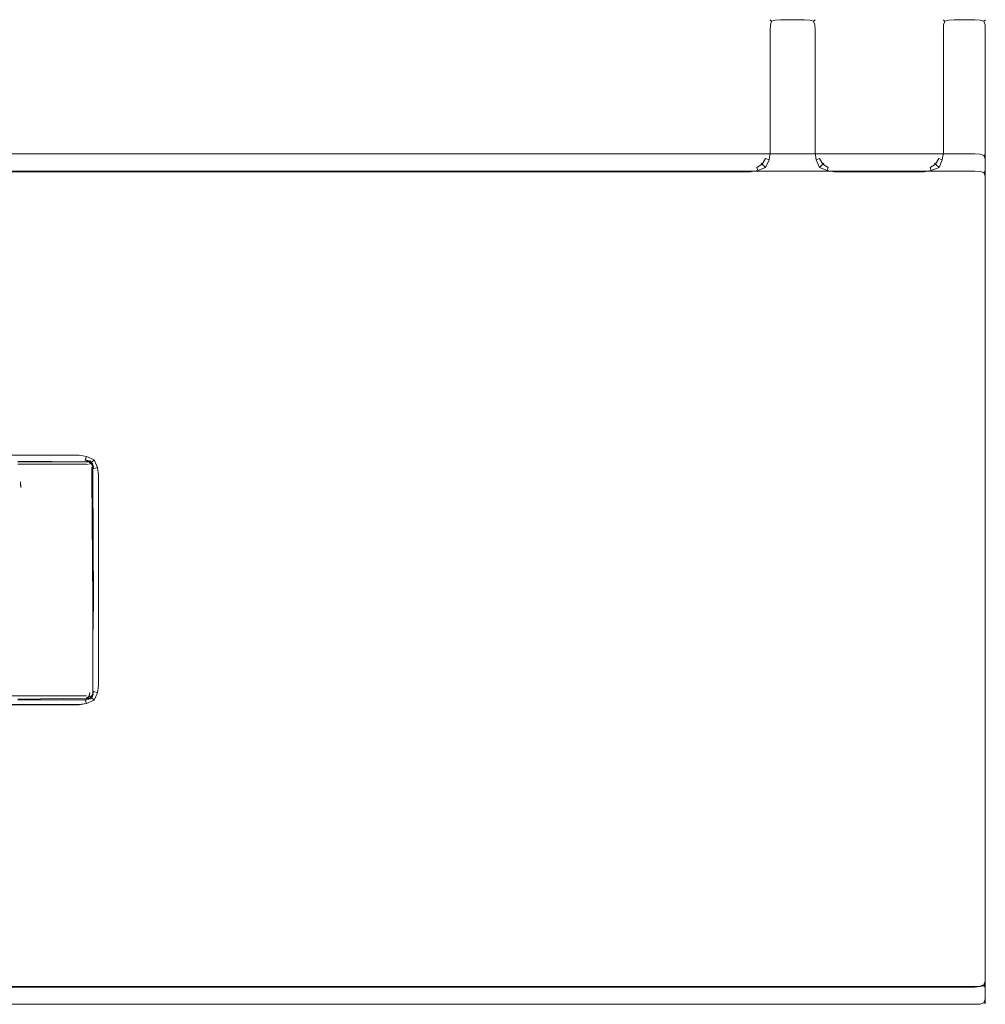
# Model space of a CAD drawing. Extents: x -700 to 1400, y -100 to 38.
# Drawn here: x 1335 to 1400, y -66 to 0 of the extents above; entities that cross this region are included whole.
import ezdxf

# ---------------------------------------------------------------- set-up
doc = ezdxf.new("R2010")
doc.units = 0
doc.header["$LTSCALE"] = 500
doc.header["$MEASUREMENT"] = 0
doc.layers.add('DWXOUTLINES', color=7, linetype='Continuous')

msp = doc.modelspace()

# ---------------------------------------------------------------- linework, layer by layer
at = {"layer": 'DWXOUTLINES', "color": 0, "lineweight": 0}
for p, q in [((1385.26, -0.29, 1899.167), (1385.26, -0.29, 1.167)), ((1385.28, -0.32, 0.807), (1385.26, -0.29, 1.167)), ((1385.28, -0.32, 1899.527), (1385.26, -0.29, 1899.167)), ((1385.28, -0.64, 1899.847), (1385.26, -1, 1899.877)), ((1385.28, -0.64, 0.487), (1385.26, -1, 0.457)), ((1385.28, -0.32, 1899.527), (1385.35, -0.39, 1899.777)), ((1385.35, -0.39, 0.557), (1385.28, -0.32, 0.807)), ((1385.35, -0.39, 1899.777), (1385.28, -0.64, 1899.847)), ((1385.35, -0.39, 0.557), (1385.28, -0.64, 0.487)), ((1385.35, -0.39, 1899.777), (1385.6, -0.32, 1899.847)), ((1385.6, -0.32, 0.487), (1385.35, -0.39, 0.557)), ((1385.6, -0.32, 1899.847), (1385.96, -0.29, 1899.877)), ((1385.6, -0.32, 0.487), (1385.96, -0.29, 0.457)), ((1385.96, -0.29, 1899.877), (1387.55, -0.29, 1899.877)), ((1387.55, -0.29, 0.457), (1385.96, -0.29, 0.457)), ((1387.91, -0.32, 1899.847), (1387.55, -0.29, 1899.877)), ((1387.91, -0.32, 0.487), (1387.55, -0.29, 0.457)), ((1387.91, -0.32, 1899.847), (1388.16, -0.39, 1899.777)), ((1388.16, -0.39, 0.557), (1387.91, -0.32, 0.487)), ((1388.16, -0.39, 1899.777), (1388.24, -0.32, 1899.527)), ((1388.16, -0.39, 0.557), (1388.24, -0.32, 0.807)), ((1388.16, -0.39, 1899.777), (1388.24, -0.64, 1899.847)), ((1388.24, -0.64, 0.487), (1388.16, -0.39, 0.557)), ((1388.24, -0.32, 1899.527), (1388.26, -0.29, 1899.167)), ((1388.24, -0.32, 0.807), (1388.26, -0.29, 1.167)), ((1388.24, -0.64, 1899.847), (1388.26, -1, 1899.877)), ((1388.24, -0.64, 0.487), (1388.26, -1, 0.457)), ((1388.26, -0.29, 1.167), (1388.26, -0.29, 1899.167)), ((1396.83, -0.29, 1899.167), (1396.83, -0.29, 1.167)), ((1396.85, -0.32, 0.807), (1396.83, -0.29, 1.167)), ((1396.85, -0.32, 1899.527), (1396.83, -0.29, 1899.167)), ((1396.85, -0.64, 1899.847), (1396.83, -1, 1899.877)), ((1396.85, -0.64, 0.487), (1396.83, -1, 0.457)), ((1396.93, -0.39, 1899.777), (1396.85, -0.32, 1899.527)), ((1396.85, -0.32, 0.807), (1396.93, -0.39, 0.557)), ((1396.85, -0.64, 1899.847), (1396.93, -0.39, 1899.777)), ((1396.93, -0.39, 0.557), (1396.85, -0.64, 0.487)), ((1396.93, -0.39, 1899.777), (1397.18, -0.32, 1899.847)), ((1396.93, -0.39, 0.557), (1397.18, -0.32, 0.487)), ((1397.18, -0.32, 1899.847), (1397.54, -0.29, 1899.877)), ((1397.18, -0.32, 0.487), (1397.54, -0.29, 0.457)), ((1397.54, -0.29, 1899.877), (1398.93, -0.29, 1899.877)), ((1398.93, -0.29, 0.457), (1397.54, -0.29, 0.457)), ((1399.29, -0.32, 1899.847), (1398.93, -0.29, 1899.877)), ((1399.29, -0.32, 0.487), (1398.93, -0.29, 0.457)), ((1399.54, -0.39, 0.557), (1399.29, -0.32, 0.487)), ((1399.29, -0.32, 1899.847), (1399.54, -0.39, 1899.777)), ((1399.61, -0.32, 0.807), (1399.54, -0.39, 0.557)), ((1399.54, -0.39, 1899.777), (1399.61, -0.32, 1899.527)), ((1399.54, -0.39, 0.557), (1399.61, -0.64, 0.487)), ((1399.54, -0.39, 1899.777), (1399.61, -0.64, 1899.847)), ((1399.61, -0.32, 1899.527), (1399.63, -0.29, 1899.167)), ((1399.61, -0.32, 0.807), (1399.63, -0.29, 1.167)), ((1399.61, -0.64, 0.487), (1399.63, -1, 0.457)), ((1399.61, -0.64, 1899.847), (1399.63, -1, 1899.877)), ((1399.63, -0.29, 1.167), (1399.63, -0.29, 1899.167)), ((1385.26, -1, 1899.877), (1385.26, -9.15, 1899.877)), ((1385.26, -1, 0.457), (1385.26, -9.15, 0.457)), ((1388.26, -1, 1899.877), (1388.26, -9.15, 1899.877)), ((1388.26, -9.15, 0.457), (1388.26, -1, 0.457)), ((1396.83, -9.15, 1899.877), (1396.83, -1, 1899.877)), ((1396.83, -1, 0.457), (1396.83, -9.15, 0.457)), ((1399.63, -1, 0.457), (1399.63, -9.15, 0.457)), ((1399.63, -9.15, 1899.877), (1399.63, -1, 1899.877)), ((1385.19, -9.64, 1899.877), (1385.26, -9.15, 1899.877)), ((1385.19, -9.64, 0.457), (1385.26, -9.15, 0.457)), ((1388.33, -9.64, 1899.877), (1388.26, -9.15, 1899.877)), ((1388.33, -9.64, 0.457), (1388.26, -9.15, 0.457)), ((1396.76, -9.64, 1899.877), (1396.83, -9.15, 1899.877)), ((1396.76, -9.64, 0.457), (1396.83, -9.15, 0.457)), ((1399.63, -9.65, 0.457), (1399.63, -9.15, 0.457)), ((1399.63, -9.65, 1899.877), (1399.63, -9.15, 1899.877)), ((1329.4, -9.25, 1911.067), (1398.93, -9.25, 1911.067)), ((1384.67, -9.86, 1.167), (1384.67, -9.86, 1899.167)), ((1384.74, -9.93, 1899.577), (1384.67, -9.86, 1899.167)), ((1384.74, -9.93, 0.757), (1384.67, -9.86, 1.167)), ((1384.74, -9.93, 1899.577), (1384.96, -9.56, 1899.557)), ((1384.96, -9.56, 1899.557), (1385.19, -9.64, 1899.877)), ((1384.96, -10.15, 0.397), (1385.19, -9.64, 0.457)), ((1388.33, -9.64, 0.457), (1388.56, -9.56, 0.777)), ((1388.33, -9.64, 1899.877), (1388.55, -10.15, 1899.937)), ((1388.78, -9.93, 0.757), (1388.56, -9.56, 0.777)), ((1388.78, -9.93, 0.757), (1388.85, -9.86, 1.167)), ((1388.78, -9.93, 1899.577), (1388.85, -9.86, 1899.167)), ((1388.85, -9.86, 1899.167), (1388.85, -9.86, 1.167)), ((1396.24, -9.86, 1.167), (1396.24, -9.86, 1899.167)), ((1396.31, -9.93, 1899.577), (1396.24, -9.86, 1899.167)), ((1396.31, -9.93, 0.757), (1396.24, -9.86, 1.167)), ((1396.31, -9.93, 1899.577), (1396.53, -9.56, 1899.557)), ((1396.53, -9.56, 1899.557), (1396.76, -9.64, 1899.877)), ((1396.76, -9.64, 0.457), (1396.54, -10.15, 0.397)), ((1399.29, -9.27, 1911.047), (1398.93, -9.25, 1911.067)), ((1399.29, -9.27, 1911.047), (1399.54, -9.35, 1910.977)), ((1399.54, -9.35, 1910.977), (1399.61, -9.3, 1910.727)), ((1399.54, -9.35, 1910.977), (1399.61, -9.59, 1911.047)), ((1399.61, -9.3, 1910.727), (1399.63, -9.32, 1910.367)), ((1399.61, -9.59, 1911.047), (1399.63, -9.95, 1911.077)), ((1399.63, -9.32, 1910.367), (1399.63, -10.34, 1901.167)), ((1399.63, -9.65, 0.457), (1399.63, -10.15, 0.457)), ((1399.63, -10.15, 1899.877), (1399.63, -9.65, 1899.877)), ((1398.93, -10.41, 1900.447), (1330.89, -10.41, 1900.457)), ((1330.93, -10.44, 1899.877), (1339.13, -10.44, 1899.877)), ((1330.93, -10.44, 0.457), (1339.13, -10.44, 0.457)), ((1339.63, -10.44, 1899.877), (1339.13, -10.44, 1899.877)), ((1339.63, -10.44, 0.457), (1339.13, -10.44, 0.457)), ((1339.63, -10.44, 0.457), (1340.13, -10.44, 0.457)), ((1339.63, -10.44, 1899.877), (1340.13, -10.44, 1899.877)), ((1340.13, -10.44, 0.457), (1340.63, -10.44, 0.457)), ((1340.13, -10.44, 1899.877), (1340.63, -10.44, 1899.877)), ((1340.63, -10.44, 1899.877), (1341.13, -10.44, 1899.877)), ((1340.63, -10.44, 0.457), (1341.13, -10.44, 0.457)), ((1341.13, -10.44, 1899.877), (1383.96, -10.44, 1899.877)), ((1341.13, -10.44, 0.457), (1383.96, -10.44, 0.457)), ((1384.45, -10.37, 1899.877), (1383.96, -10.44, 1899.877)), ((1384.45, -10.37, 0.457), (1383.96, -10.44, 0.457)), ((1384.38, -10.15, 0.777), (1384.74, -9.93, 0.757)), ((1384.38, -10.15, 0.777), (1384.45, -10.37, 0.457)), ((1384.45, -10.37, 1899.877), (1384.96, -10.15, 1899.937)), ((1384.74, -9.93, 1899.577), (1384.96, -10.15, 1899.937)), ((1384.96, -10.15, 0.397), (1384.74, -9.93, 0.757)), ((1388.78, -9.93, 1899.577), (1388.55, -10.15, 1899.937)), ((1388.55, -10.15, 0.397), (1388.78, -9.93, 0.757)), ((1389.07, -10.37, 0.457), (1388.55, -10.15, 0.397)), ((1388.78, -9.93, 1899.577), (1389.14, -10.15, 1899.557)), ((1389.14, -10.15, 1899.557), (1389.07, -10.37, 1899.877)), ((1389.07, -10.37, 1899.877), (1389.55, -10.44, 1899.877)), ((1389.07, -10.37, 0.457), (1389.55, -10.44, 0.457)), ((1389.55, -10.44, 1899.877), (1395.54, -10.44, 1899.877)), ((1395.54, -10.44, 0.457), (1389.55, -10.44, 0.457)), ((1396.02, -10.37, 1899.877), (1395.54, -10.44, 1899.877)), ((1396.02, -10.37, 0.457), (1395.54, -10.44, 0.457)), ((1396.31, -9.93, 0.757), (1395.95, -10.15, 0.777)), ((1395.95, -10.15, 0.777), (1396.02, -10.37, 0.457)), ((1396.02, -10.37, 1899.877), (1396.54, -10.15, 1899.937)), ((1396.31, -9.93, 1899.577), (1396.54, -10.15, 1899.937)), ((1396.31, -9.93, 0.757), (1396.54, -10.15, 0.397)), ((1399.29, -10.43, 1900.477), (1398.93, -10.41, 1900.447)), ((1399.29, -10.43, 1900.477), (1399.54, -10.5, 1900.557)), ((1399.54, -10.5, 1900.557), (1399.61, -10.4, 1900.797)), ((1399.54, -10.5, 1900.557), (1399.61, -10.75, 1900.487)), ((1399.61, -10.4, 1900.797), (1399.63, -10.34, 1901.167)), ((1399.63, -9.95, 1911.077), (1399.63, -65.34, 1911.077)), ((1399.63, -10.15, 0.457), (1399.63, -10.65, 0.457)), ((1399.63, -10.65, 1899.877), (1399.63, -10.15, 1899.877)), ((1399.61, -10.75, 1900.487), (1399.63, -11.12, 1900.457)), ((1399.63, -10.65, 1899.877), (1399.63, -11.15, 1899.877)), ((1399.63, -10.65, 0.457), (1399.63, -11.15, 0.457)), ((1399.63, -11.12, 1900.457), (1399.63, -64.17, 1900.457)), ((1399.63, -11.15, 1899.877), (1399.63, -28.68, 1899.877)), ((1399.63, -11.15, 0.457), (1399.63, -28.68, 0.457)), ((1399.63, -29.18, 1899.877), (1399.63, -28.68, 1899.877)), ((1399.63, -29.18, 0.457), (1399.63, -28.68, 0.457)), ((1339.13, -29.38, 1899.877), (1330.93, -29.38, 1899.877)), ((1339.13, -29.38, 0.457), (1330.93, -29.38, 0.457)), ((1339.61, -29.45, 1899.877), (1339.13, -29.38, 1899.877)), ((1339.61, -29.45, 0.457), (1339.13, -29.38, 0.457)), ((1339.54, -29.68, 1899.557), (1339.61, -29.45, 1899.877)), ((1340.13, -29.68, 0.397), (1339.61, -29.45, 0.457)), ((1399.63, -29.18, 0.457), (1399.63, -29.68, 0.457)), ((1399.63, -29.68, 1899.877), (1399.63, -29.18, 1899.877)), ((1335.03, -29.76, 1900.087), (1339.62, -29.82, 1900.127)), ((1335.03, -29.82, 0.207), (1339.62, -29.82, 0.207)), ((1335.03, -29.97, 0.167), (1339.73, -30, 0.167)), ((1335.03, -29.97, 0.167), (1339.61, -29.97, 0.167)), ((1339.9, -29.9, 1899.577), (1339.54, -29.68, 1899.557)), ((1339.61, -29.97, 0.167), (1339.73, -30, 0.167)), ((1339.62, -29.71, 0.307), (1339.86, -29.78, 0.307)), ((1339.62, -29.71, 0.307), (1339.73, -29.78, 0.247)), ((1339.62, -29.82, 0.207), (1339.73, -29.78, 0.247)), ((1339.62, -29.82, 1900.127), (1339.72, -29.83, 1900.127)), ((1339.72, -29.83, 1900.127), (1339.83, -29.82, 1900.087)), ((1339.73, -29.78, 0.247), (1339.86, -29.78, 0.307)), ((1339.87, -29.75, 1899.957), (1339.83, -29.82, 1900.087)), ((1339.83, -29.82, 1900.087), (1339.88, -29.93, 1900.127)), ((1339.9, -29.9, 0.757), (1339.83, -29.97, 1.167)), ((1339.9, -29.9, 1899.577), (1339.83, -29.97, 1899.167)), ((1339.83, -29.97, 1899.167), (1339.83, -29.97, 1.167)), ((1339.92, -29.88, 0.247), (1339.86, -29.78, 0.307)), ((1339.87, -29.75, 1899.957), (1339.97, -29.83, 1899.957)), ((1339.88, -29.93, 1900.127), (1339.99, -29.97, 1900.087)), ((1339.88, -29.93, 1900.127), (1340.05, -29.93, 1899.957)), ((1340.13, -29.68, 0.397), (1339.9, -29.9, 0.757)), ((1339.9, -29.9, 1899.577), (1340.13, -29.68, 1899.937)), ((1340.12, -30.26, 0.777), (1339.9, -29.9, 0.757)), ((1339.92, -29.88, 0.247), (1339.97, -29.83, 0.377)), ((1339.99, -29.97, 0.247), (1339.92, -29.88, 0.247)), ((1339.97, -29.83, 1899.957), (1339.97, -29.83, 0.377)), ((1339.98, -30.18, 0.207), (1339.98, -30.83, 0.207)), ((1340.09, -30.18, 0.307), (1339.98, -30.18, 0.207)), ((1340.05, -29.93, 1899.957), (1339.99, -29.97, 1900.087)), ((1339.99, -29.97, 1900.087), (1340.03, -30.07, 1900.087)), ((1339.99, -29.97, 0.247), (1340.07, -30.06, 0.307)), ((1340.03, -30.07, 1900.087), (1340.04, -30.18, 1900.087)), ((1340.04, -30.18, 1900.087), (1340.04, -30.83, 1900.087)), ((1340.07, -30.06, 0.307), (1340.09, -30.18, 0.307)), ((1340.12, -30.26, 0.777), (1340.35, -30.19, 0.457)), ((1340.35, -30.19, 1899.877), (1340.13, -29.68, 1899.937)), ((1340.35, -30.19, 1899.877), (1340.42, -30.68, 1899.877)), ((1340.35, -30.19, 0.457), (1340.42, -30.68, 0.457)), ((1399.63, -29.68, 0.457), (1399.63, -30.18, 0.457)), ((1399.63, -30.18, 1899.877), (1399.63, -29.68, 1899.877)), ((1399.63, -30.18, 1899.877), (1399.63, -30.68, 1899.877)), ((1399.63, -30.18, 0.457), (1399.63, -30.68, 0.457)), ((1339.98, -30.83, 0.207), (1340.04, -39.18, 0.247)), ((1340.09, -39.19, 1900.027), (1340.04, -30.83, 1900.087)), ((1340.42, -44.74, 1899.877), (1340.42, -30.68, 1899.877)), ((1340.42, -44.74, 0.457), (1340.42, -30.68, 0.457)), ((1399.63, -30.68, 1899.877), (1399.63, -44.74, 1899.877)), ((1399.63, -30.68, 0.457), (1399.63, -44.74, 0.457)), ((1335.22, -31.35, 0.177), (1335.21, -31.14, 0.167)), ((1335.24, -31.52, 0.177), (1335.21, -31.14, 0.167)), ((1335.24, -31.52, 0.177), (1335.22, -31.35, 0.177)), ((1340.04, -41.64, 0.247), (1340.04, -39.18, 0.247)), ((1340.04, -41.64, 1900.087), (1340.09, -39.19, 1900.027)), ((1340.04, -45.24, 1900.087), (1340.04, -41.64, 1900.087)), ((1340.04, -41.64, 0.247), (1340.04, -45.24, 0.247)), ((1339.84, -45.22, 0.167), (1339.77, -45.49, 0.177)), ((1339.81, -45.35, 0.167), (1339.77, -45.49, 0.177)), ((1339.84, -45.22, 0.167), (1339.81, -45.35, 0.167)), ((1339.9, -45.52, 1899.577), (1340.12, -45.16, 1899.557)), ((1339.99, -45.45, 0.247), (1340.07, -45.36, 0.307)), ((1340.07, -45.36, 1900.027), (1340.03, -45.47, 1900.027)), ((1340.04, -45.24, 1900.087), (1340.07, -45.36, 1900.027)), ((1340.04, -45.24, 0.247), (1340.07, -45.36, 0.307)), ((1340.12, -45.16, 1899.557), (1340.35, -45.23, 1899.877)), ((1340.13, -45.74, 0.397), (1340.35, -45.23, 0.457)), ((1340.35, -45.23, 1899.877), (1340.42, -44.74, 1899.877)), ((1340.35, -45.23, 0.457), (1340.42, -44.74, 0.457)), ((1399.63, -45.24, 1899.877), (1399.63, -44.74, 1899.877)), ((1399.63, -45.24, 0.457), (1399.63, -44.74, 0.457)), ((1399.63, -45.24, 0.457), (1399.63, -45.74, 0.457)), ((1399.63, -45.74, 1899.877), (1399.63, -45.24, 1899.877)), ((1330.45, -45.45, 0.167), (1339.61, -45.45, 0.167)), ((1335.03, -45.45, 0.167), (1339.61, -45.45, 0.167)), ((1339.62, -45.6, 0.207), (1335.03, -45.66, 0.247)), ((1339.62, -45.7, 1900.027), (1335.03, -45.7, 1900.027)), ((1339.61, -45.96, 1899.877), (1339.13, -46.04, 1899.877)), ((1339.61, -45.96, 0.457), (1339.13, -46.03, 0.457)), ((1339.54, -45.74, 0.777), (1339.9, -45.52, 0.757)), ((1339.54, -45.74, 0.777), (1339.61, -45.96, 0.457)), ((1339.61, -45.96, 1899.877), (1340.13, -45.74, 1899.937)), ((1339.77, -45.49, 0.177), (1339.62, -45.6, 0.207)), ((1339.72, -45.58, 0.207), (1339.62, -45.6, 0.207)), ((1339.72, -45.58, 1900.127), (1339.62, -45.7, 1900.027)), ((1339.72, -45.58, 0.207), (1339.77, -45.49, 0.177)), ((1339.86, -45.64, 1900.027), (1339.72, -45.58, 1900.127)), ((1339.72, -45.58, 0.207), (1339.75, -45.69, 0.307)), ((1339.83, -45.6, 0.247), (1339.75, -45.69, 0.307)), ((1339.83, -45.45, 1.167), (1339.83, -45.45, 1899.167)), ((1339.9, -45.52, 1899.577), (1339.83, -45.45, 1899.167)), ((1339.9, -45.52, 0.757), (1339.83, -45.45, 1.167)), ((1339.92, -45.53, 0.247), (1339.83, -45.6, 0.247)), ((1339.95, -45.57, 1900.027), (1339.86, -45.64, 1900.027)), ((1340.13, -45.74, 0.397), (1339.9, -45.52, 0.757)), ((1339.9, -45.52, 1899.577), (1340.13, -45.74, 1899.937)), ((1339.99, -45.45, 0.247), (1339.92, -45.53, 0.247)), ((1339.92, -45.53, 0.247), (1339.97, -45.59, 0.377)), ((1340.03, -45.47, 1900.027), (1339.95, -45.57, 1900.027)), ((1339.98, -45.6, 1899.877), (1339.95, -45.57, 1900.027)), ((1339.97, -45.59, 0.377), (1339.98, -45.6, 1899.877)), ((1399.63, -45.74, 0.457), (1399.63, -46.24, 0.457)), ((1399.63, -46.24, 1899.877), (1399.63, -45.74, 1899.877)), ((1330.93, -46.03, 0.457), (1339.13, -46.03, 0.457)), ((1330.93, -46.04, 1899.877), (1339.13, -46.04, 1899.877)), ((1399.63, -46.24, 1899.877), (1399.63, -46.74, 1899.877)), ((1399.63, -46.24, 0.457), (1399.63, -46.74, 0.457)), ((1399.63, -46.74, 1899.877), (1399.63, -64.14, 1899.877)), ((1399.63, -46.74, 0.457), (1399.63, -64.14, 0.457)), ((1399.61, -64.5, 1899.847), (1399.63, -64.14, 1899.877)), ((1399.61, -64.5, 0.487), (1399.63, -64.14, 0.457)), ((1399.61, -64.54, 1900.487), (1399.63, -64.17, 1900.457)), ((1330.89, -64.89, 1900.457), (1398.93, -64.89, 1900.447)), ((1339.13, -64.85, 1899.877), (1330.93, -64.85, 1899.877)), ((1339.13, -64.85, 0.457), (1330.93, -64.85, 0.457)), ((1339.63, -64.85, 1899.877), (1339.13, -64.85, 1899.877)), ((1339.63, -64.85, 0.457), (1339.13, -64.85, 0.457)), ((1340.13, -64.85, 0.457), (1339.63, -64.85, 0.457)), ((1340.13, -64.85, 1899.877), (1339.63, -64.85, 1899.877)), ((1340.63, -64.85, 0.457), (1340.13, -64.85, 0.457)), ((1340.63, -64.85, 1899.877), (1340.13, -64.85, 1899.877)), ((1340.63, -64.85, 1899.877), (1341.13, -64.85, 1899.877)), ((1340.63, -64.85, 0.457), (1341.13, -64.85, 0.457)), ((1383.96, -64.85, 1899.877), (1341.13, -64.85, 1899.877)), ((1383.96, -64.85, 0.457), (1341.13, -64.85, 0.457)), ((1384.46, -64.85, 1899.877), (1383.96, -64.85, 1899.877)), ((1384.46, -64.85, 0.457), (1383.96, -64.85, 0.457)), ((1384.96, -64.85, 1899.877), (1384.46, -64.85, 1899.877)), ((1384.96, -64.85, 0.457), (1384.46, -64.85, 0.457)), ((1385.46, -64.85, 1899.877), (1384.96, -64.85, 1899.877)), ((1385.46, -64.85, 0.457), (1384.96, -64.85, 0.457)), ((1385.46, -64.85, 0.457), (1385.96, -64.85, 0.457)), ((1385.46, -64.85, 1899.877), (1385.96, -64.85, 1899.877)), ((1385.96, -64.85, 0.457), (1387.55, -64.85, 0.457)), ((1385.96, -64.85, 1899.877), (1387.55, -64.85, 1899.877)), ((1388.05, -64.85, 0.457), (1387.55, -64.85, 0.457)), ((1388.05, -64.85, 1899.877), (1387.55, -64.85, 1899.877)), ((1388.05, -64.85, 1899.877), (1388.55, -64.85, 1899.877)), ((1388.05, -64.85, 0.457), (1388.55, -64.85, 0.457)), ((1388.55, -64.85, 1899.877), (1389.05, -64.85, 1899.877)), ((1388.55, -64.85, 0.457), (1389.05, -64.85, 0.457)), ((1389.05, -64.85, 1899.877), (1389.55, -64.85, 1899.877)), ((1389.05, -64.85, 0.457), (1389.55, -64.85, 0.457)), ((1395.54, -64.85, 1899.877), (1389.55, -64.85, 1899.877)), ((1395.54, -64.85, 0.457), (1389.55, -64.85, 0.457)), ((1396.04, -64.85, 1899.877), (1395.54, -64.85, 1899.877)), ((1396.04, -64.85, 0.457), (1395.54, -64.85, 0.457)), ((1396.04, -64.85, 1899.877), (1396.54, -64.85, 1899.877)), ((1396.04, -64.85, 0.457), (1396.54, -64.85, 0.457)), ((1396.54, -64.85, 1899.877), (1397.04, -64.85, 1899.877)), ((1396.54, -64.85, 0.457), (1397.04, -64.85, 0.457)), ((1397.04, -64.85, 0.457), (1397.54, -64.85, 0.457)), ((1397.04, -64.85, 1899.877), (1397.54, -64.85, 1899.877)), ((1397.54, -64.85, 0.457), (1398.93, -64.85, 0.457)), ((1397.54, -64.85, 1899.877), (1398.93, -64.85, 1899.877)), ((1399.29, -64.82, 0.487), (1398.93, -64.85, 0.457)), ((1399.29, -64.82, 1899.847), (1398.93, -64.85, 1899.877)), ((1399.29, -64.86, 1900.477), (1398.93, -64.89, 1900.447)), ((1399.54, -64.75, 0.557), (1399.29, -64.82, 0.487)), ((1399.54, -64.75, 1899.777), (1399.29, -64.82, 1899.847)), ((1399.54, -64.8, 1900.557), (1399.29, -64.86, 1900.477)), ((1399.61, -64.5, 0.487), (1399.54, -64.75, 0.557)), ((1399.54, -64.75, 1899.777), (1399.61, -64.5, 1899.847)), ((1399.54, -64.8, 1900.557), (1399.61, -64.54, 1900.487)), ((1399.54, -64.75, 0.557), (1399.61, -64.82, 0.807)), ((1399.61, -64.82, 1899.527), (1399.54, -64.75, 1899.777)), ((1399.61, -64.89, 1900.797), (1399.54, -64.8, 1900.557)), ((1399.61, -64.82, 0.807), (1399.63, -64.85, 1.167)), ((1399.61, -64.82, 1899.527), (1399.63, -64.85, 1899.167)), ((1399.61, -64.89, 1900.797), (1399.63, -64.95, 1901.167)), ((1399.63, -64.85, 1899.167), (1399.63, -64.85, 1.167)), ((1399.63, -64.95, 1901.167), (1399.63, -65.97, 1910.367)), ((1399.61, -65.7, 1911.047), (1399.54, -65.94, 1910.977)), ((1399.61, -65.7, 1911.047), (1399.63, -65.34, 1911.077)), ((1398.93, -66.04, 1911.067), (1329.4, -66.04, 1911.067)), ((1399.29, -66.02, 1911.047), (1398.93, -66.04, 1911.067)), ((1399.54, -65.94, 1910.977), (1399.29, -66.02, 1911.047)), ((1399.54, -65.94, 1910.977), (1399.61, -65.99, 1910.727)), ((1399.61, -65.99, 1910.727), (1399.63, -65.97, 1910.367))]:
    msp.add_line(p, q, dxfattribs=at)

doc.saveas('drawing.dxf')
